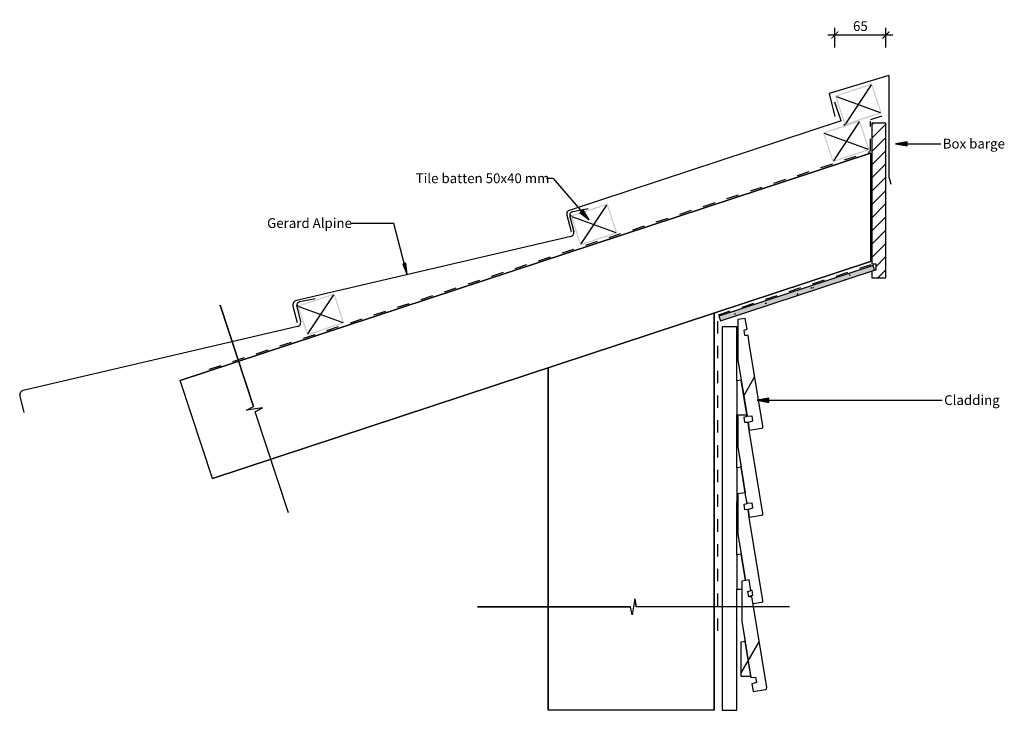
# Model space of a CAD drawing. Units: millimetres. Extents: x -631 to 631, y -443 to 442.
import ezdxf

# ---------------------------------------------------------------- set-up
doc = ezdxf.new("R2010")
doc.units = ezdxf.units.MM
doc.linetypes.add('Dash', pattern=[31.75, 15.875, -15.875])
doc.layers.get('Defpoints').update_dxf_attribs({"color": 211})
for name, color, linetype in [('_annotate', 241, 'Continuous'), ('_circles', 3, 'Continuous'), ('_dim', 151, 'Continuous'), ('_hatch', 253, 'Continuous'), ('_lines', 3, 'Continuous')]:
    doc.layers.add(name, color=color, linetype=linetype)
doc.styles.add('Arial', font='arial.ttf')
doc.dimstyles.new('1 to 5', dxfattribs={"dimscale": 5, "dimtxt": 2.5, "dimasz": 1.8, "dimexe": 1.8, "dimexo": 1.8, "dimgap": 1, "dimtad": 1, "dimdec": 0, "dimzin": 0, "dimdsep": 46, "dimtxsty": 'Arial', "dimblk": 'ARCHTICK', "dimcen": 1.8, "dimdle": 1.8, "dimclrd": 256, "dimclre": 256, "dimclrt": 256, "dimaunit": 1, "dimadec": 0, "dimazin": 0, "dimtfac": 1, "dimtdec": 4, "dimtofl": 0, "dimtmove": 1, "dimatfit": 3, "dimfxl": 0, "dimtolj": 1, "dimtzin": 0, "dimarcsym": 0})
pattern_1 = [(60, (477.1, 271.44), (-151.554, 87.5), [])]

# ---------------------------------------------------------------- blocks, each defined once
blk = doc.blocks.new('_ArchTick')
at = {"color": 0, "linetype": 'ByBlock', "lineweight": -3, "const_width": 0.15}
blk.add_lwpolyline([(-0.5, -0.5), (0.5, 0.5)], dxfattribs=at)
blk = doc.blocks.new('DIMBLOCK1-gerard_alpine_gr_ar_275 1')
at = {"layer": '_dim', "lineweight": -2}
for p, q in [((414.2, 406.2), (414.2, 431.2)), ((479.6, 406.2), (479.6, 431.2)), ((405.2, 422.2), (488.6, 422.2))]:
    blk.add_line(p, q, dxfattribs=at)
at = {"layer": 'Defpoints', "color": 0, "lineweight": -3}
for p in [(479.6, 422.2), (414.2, 397.2), (479.6, 397.2)]:
    blk.add_point(p, dxfattribs=at)
at = {"layer": '_dim', "lineweight": -2, "xscale": 9, "yscale": 9, "zscale": 9, "rotation": 180}
blk.add_blockref('_ArchTick', (414.2, 422.2), dxfattribs=at)
at = {"layer": '_dim', "lineweight": -2, "xscale": 9, "yscale": 9, "zscale": 9}
blk.add_blockref('_ArchTick', (479.6, 422.2), dxfattribs=at)
at = {"layer": '_dim', "insert": (446.9, 433.6), "char_height": 12.5, "attachment_point": 5, "style": 'Arial'}
blk.add_mtext('\\A1;65', dxfattribs=at)

msp = doc.modelspace()

# ---------------------------------------------------------------- hatches: boundary and pattern name
at = {"layer": '_hatch'}
h = msp.add_hatch(color=256, dxfattribs=at)
h.paths.add_polyline_path([(426.7, 306.4), (474.2, 322), (461.7, 360), (414.2, 344.4)], flags=0)
h.paths.add_polyline_path([(427.7, 308.3), (416.1, 343.4), (460.7, 358.1), (472.3, 323)], flags=0)
h = msp.add_hatch(color=256, dxfattribs=at)
h.paths.add_polyline_path([(411.3, 259.2), (458.7, 274.8), (446.2, 312.8), (398.7, 297.2)], flags=0)
h.paths.add_polyline_path([(412.2, 261.1), (400.6, 296.2), (445.3, 310.9), (456.8, 275.8)], flags=0)
h = msp.add_hatch(dxfattribs=at)
h.set_pattern_fill('FP_1', color=256, style=0, pattern_type=2)
h.set_pattern_definition([(45, (477.106, 271.439), (-8.4853, 8.4853), [])])
h.paths.add_polyline_path([(479.6, 111), (479.6, 309), (461.6, 309), (461.6, 129), (466.6, 129), (466.6, 121), (464.8, 121), (461.6, 119.9), (461.6, 111), (464.9, 111)], flags=0)
for points in [[(492, 282.7), (507, 280), (507, 285.3)], [(99.1, 185.3), (91.3, 198.4), (87.3, 194.9)], [(-134.1, 114.6), (-135.9, 129.6), (-139.7, 128.6)], [(267.5, 56), (464.9, 121), (463.1, 126.7), (265.6, 61.7), (266.1, 60.2)], [(314.7, -46), (329.7, -48.7), (329.7, -43.4)]]:
    msp.add_hatch(color=256, dxfattribs=at).paths.add_polyline_path(points, flags=0)
h = msp.add_hatch(color=256, dxfattribs=at)
h.paths.add_polyline_path([(87.8, 152.6), (135.3, 168.2), (122.8, 206.2), (75.3, 190.6), (87.2, 154.5)], flags=0)
h.paths.add_polyline_path([(88.8, 154.5), (77.2, 189.6), (121.9, 204.3), (133.4, 169.2)], flags=0)
h = msp.add_hatch(dxfattribs=at)
h.set_pattern_fill('FP_4', color=256, angle=18.24, style=0, pattern_type=2)
h.set_pattern_definition([(1e-13, (477.105, 271.439), (40.64, 10.16), [1.676, -28.804, 1.676, -28.804, -162.56]), (1e-13, (477.105, 271.439), (40.64, 10.16), [-60.96, 1.676, -59.284, 1.676, -28.804, -71.12]), (1e-13, (477.105, 271.439), (40.64, 10.16), [-152.4, 1.676, -18.644, 1.676, -49.124]), (120, (492.345, 276.519), (-29.11882, 30.11527), [1.676, -28.804, 1.676, -28.804, -162.56]), (120, (492.345, 276.519), (-29.11882, 30.11527), [-60.96, 1.676, -59.284, 1.676, -28.804, -71.12]), (120, (492.345, 276.519), (-29.11882, 30.11527), [-152.4, 1.676, -18.644, 1.676, -49.124]), (240, (497.425, 296.839), (-11.52118, -40.27527), [1.676, -28.804, 1.676, -28.804, -162.56]), (240, (497.425, 296.839), (-11.52118, -40.27527), [-60.96, 1.676, -59.284, 1.676, -28.804, -71.12]), (240, (497.425, 296.839), (-11.52118, -40.27527), [-152.4, 1.676, -18.644, 1.676, -49.124])])
h.paths.add_polyline_path([(267.5, 56), (464.9, 121), (463.1, 126.7), (265.6, 61.7), (266.1, 60.2)], flags=0)
h = msp.add_hatch(color=256, dxfattribs=at)
h.paths.add_polyline_path([(-262.2, 37.2), (-214.7, 52.9), (-227.2, 90.9), (-274.7, 75.2), (-262.8, 39.1)], flags=0)
h.paths.add_polyline_path([(-261.2, 39.1), (-272.8, 74.3), (-228.2, 89), (-216.6, 53.8)], flags=0)
h = msp.add_hatch(dxfattribs=at)
h.set_pattern_fill('FP_2', color=256, style=0, pattern_type=2)
h.set_pattern_definition([(60, (477.1, 271.44), (-151.554, 87.5), [])])
h.paths.add_polyline_path([(304.5, -84.1), (320.3, -81.5), (320.8, -81.4), (321.2, -81.1), (321.6, -80.7), (321.8, -80.3), (321.9, -79.8), (321.9, -79.2), (302.9, 37.2), (298.8, 37.1), (297.7, 44), (301.6, 45.1), (299.3, 58.9), (289.7, 57.4), (289.7, 6), (301.6, -66.4), (307.6, -65.9), (308.7, -72.8), (302.9, -74.3)], flags=0)
h = msp.add_hatch(dxfattribs=at)
h.set_pattern_fill('FP_3', color=256, style=0, pattern_type=2)
h.set_pattern_definition(pattern_1)
h.paths.add_polyline_path([(309.5, -419.1), (325.3, -416.5), (325.8, -416.3), (326.2, -416), (326.6, -415.7), (326.8, -415.2), (326.9, -414.7), (326.9, -414.2), (307.9, -297.7), (303.8, -297.9), (302.7, -291), (306.6, -289.8), (304.3, -276), (294.7, -277.6), (294.7, -329), (306.6, -401.3), (312.6, -400.8), (313.7, -407.7), (307.9, -409.2)], flags=0)
h = msp.add_hatch(dxfattribs=at)
h.set_pattern_fill('FP_3', color=256, style=0, pattern_type=2)
h.set_pattern_definition(pattern_1)
h.paths.add_polyline_path([(293.7, -399.5), (306.3, -399.5), (299, -354.9), (293.7, -355.8), (293.7, -373.2)], flags=0)

# ---------------------------------------------------------------- linework, layer by layer
at = {"layer": '_circles'}
for centre in [(426.5, 307.1), (75.3, 190.6), (-274.7, 75.2)]:
    msp.add_circle(centre, 0.5, dxfattribs=at)
at = {"layer": '_lines'}
for p, q in [((483.4, 370.4), (406.8, 347)), ((483.4, 370.4), (483.4, 240.4)), ((460.7, 358.1), (427.7, 308.3)), ((406.7, 347), (414, 317.9)), ((416.1, 343.4), (472.3, 323)), ((422, 312.2), (414.2, 335.9)), ((422, 312.2), (72.1, 196.9)), ((445.3, 310.9), (412.2, 261.1)), ((479.6, 309), (461.6, 309)), ((461.6, 309), (461.6, 129)), ((479.6, 309), (461.6, 309)), ((461.6, 309), (461.6, 129)), ((479.6, 111), (479.6, 309)), ((479.6, 111), (479.6, 309)), ((400.6, 296.2), (456.8, 275.8)), ((507, 285.3), (492, 282.7)), ((492, 282.7), (507, 280)), ((492, 282.7), (523.6, 282.7)), ((507, 280), (507, 285.3)), ((523.6, 282.7), (550, 282.7)), ((459.6, 270.9), (-425, -20.7)), ((-425, -20.7), (459.6, 270.9)), ((459.6, 270.9), (459.6, 131.7)), ((483.4, 240.4), (485.9, 230.8)), ((53.6, 238.2), (44.6, 238.2)), ((99.1, 185.3), (53.6, 238.2)), ((88.8, 154.5), (121.9, 204.3)), ((70.7, 191.3), (76, 170.3)), ((74.5, 189.5), (79.4, 170)), ((77.2, 189.6), (133.4, 169.2)), ((98, 199.6), (78.4, 195.7)), ((91.3, 198.4), (87.3, 194.9)), ((87.3, 194.9), (99.1, 185.3)), ((99.1, 185.3), (91.3, 198.4)), ((-151.3, 180.8), (-206.8, 180.8)), ((-134.1, 114.6), (-151.3, 180.8)), ((75.7, 164), (-276, 82.1)), ((-383.7, -146.2), (459.6, 131.7)), ((459.6, 131.7), (-383.7, -146.2)), ((-135.9, 129.6), (-139.7, 128.6)), ((-139.7, 128.6), (-134.1, 114.6)), ((-134.1, 114.6), (-135.9, 129.6)), ((463.1, 126.7), (265.6, 61.7)), ((463.1, 126.7), (265.6, 61.7)), ((461.6, 129), (466.6, 129)), ((461.6, 129), (466.6, 129)), ((464.9, 121), (463.1, 126.7)), ((464.9, 121), (463.1, 126.7)), ((466.6, 129), (466.6, 121)), ((466.6, 129), (466.6, 121)), ((267.5, 56), (464.9, 121)), ((267.5, 56), (464.9, 121)), ((461.6, 119.9), (461.6, 111)), ((461.6, 119.9), (461.6, 111)), ((466.6, 121), (464.9, 121)), ((466.6, 121), (464.9, 121)), ((461.6, 111), (479.6, 111)), ((461.6, 111), (479.6, 111)), ((-261.2, 39.1), (-228.2, 89)), ((-373.6, 75.8), (-330.9, -53.8)), ((-330.9, -53.8), (-373.6, 75.8)), ((-252.1, 84.2), (-271.7, 80.3)), ((-280.4, 74.8), (-275.2, 53.7)), ((-275.5, 74.2), (-270.6, 54.7)), ((-272.8, 74.3), (-216.6, 53.8)), ((259.6, -443.3), (259.6, 65.8)), ((259.6, 65.8), (259.6, -443.3)), ((265.6, 61.7), (267.5, 56)), ((265.6, 61.7), (267.5, 56)), ((299.3, 58.9), (289.7, 57.4)), ((299.3, 58.9), (289.7, 57.4)), ((289.7, 57.4), (289.7, 6)), ((289.7, 57.4), (289.7, 6)), ((301.6, 45.1), (299.3, 58.9)), ((301.6, 45.1), (299.3, 58.9)), ((-274.4, 48.6), (-626, -33.3)), ((269.7, 48.2), (269.7, -443.3)), ((269.7, 48.2), (269.7, -443.3)), ((288.7, 48.2), (269.7, 48.2)), ((288.7, -20.9), (288.7, 48.2)), ((288.7, -20.9), (288.7, 48.2)), ((297.7, 44), (301.6, 45.1)), ((297.7, 44), (301.6, 45.1)), ((298.8, 37.1), (297.7, 44)), ((298.8, 37.1), (297.7, 44)), ((302.9, 37.2), (298.8, 37.1)), ((302.9, 37.2), (298.8, 37.1)), ((304.5, 27.3), (302.9, 37.2)), ((304.5, 27.3), (302.9, 37.2)), ((321.9, -79.2), (304.5, 27.3)), ((321.9, -79.2), (304.5, 27.3)), ((289.7, 6), (294, -20)), ((289.7, 6), (301.6, -66.4)), ((46.7, -4.4), (46.7, -443.3)), ((46.7, -443.3), (46.7, -4.4)), ((-383.7, -146.2), (-425, -20.7)), ((294, -20), (288.7, -20.9)), ((288.7, -20.9), (288.7, -64.6)), ((301.3, -64.6), (294, -20)), ((-630.5, -40.6), (-625.2, -61.6)), ((329.7, -43.4), (314.7, -46)), ((314.7, -46), (329.7, -48.7)), ((314.7, -46), (408.5, -46)), ((329.7, -48.7), (329.7, -43.4)), ((408.5, -46), (551.8, -46)), ((-340.1, -58.8), (-330.9, -53.8)), ((-340.1, -58.8), (-330.9, -53.8)), ((-319.4, -55.6), (-340.1, -58.8)), ((-319.4, -55.6), (-340.1, -58.8)), ((-319.4, -55.6), (-328.7, -60.6)), ((-328.7, -60.6), (-319.4, -55.6)), ((-286, -190.2), (-328.7, -60.6)), ((-286, -190.2), (-328.7, -60.6)), ((288.7, -64.6), (301.3, -64.6)), ((288.7, -132.5), (288.7, -64.6)), ((288.7, -132.5), (288.7, -64.6)), ((289.7, -64.6), (289.7, -105.7)), ((289.7, -64.6), (289.7, -105.7)), ((297.7, -67.7), (301.6, -66.5)), ((297.7, -67.7), (301.6, -66.5)), ((298.8, -74.6), (297.7, -67.7)), ((298.8, -74.6), (297.7, -67.7)), ((302.9, -74.4), (298.8, -74.6)), ((302.9, -74.4), (298.8, -74.6)), ((301.3, -64.6), (301.6, -66.4)), ((301.5, -66.4), (301.3, -64.6)), ((301.6, -66.5), (301.5, -66.4)), ((301.6, -66.5), (301.5, -66.4)), ((301.6, -66.4), (307.6, -65.9)), ((301.6, -66.4), (307.6, -65.9)), ((308.7, -72.8), (302.9, -74.3)), ((308.7, -72.8), (302.9, -74.3)), ((302.9, -74.3), (304.5, -84.1)), ((302.9, -74.3), (304.5, -84.1)), ((304.5, -84.1), (302.9, -74.4)), ((307.6, -65.9), (308.7, -72.8)), ((307.6, -65.9), (308.7, -72.8)), ((304.5, -84.1), (320.3, -81.5)), ((304.5, -84.1), (320.3, -81.5)), ((304.5, -84.3), (304.5, -84.1)), ((304.5, -84.3), (304.5, -84.1)), ((321.9, -190.9), (304.5, -84.3)), ((321.9, -190.9), (304.5, -84.3)), ((289.7, -105.7), (294, -131.7)), ((289.7, -105.7), (299.3, -164.4)), ((294, -131.7), (288.7, -132.5)), ((294, -131.7), (288.7, -132.5)), ((288.7, -132.5), (288.7, -176.2)), ((288.7, -132.5), (288.7, -176.2)), ((299.3, -164.4), (294, -131.7)), ((299.3, -164.4), (294, -131.7)), ((288.7, -176.2), (289.7, -176.2)), ((288.7, -176.2), (289.7, -176.2)), ((288.7, -244.2), (288.7, -176.2)), ((288.7, -244.2), (288.7, -176.2)), ((299.3, -164.4), (289.7, -165.9)), ((299.3, -164.4), (289.7, -165.9)), ((289.7, -165.9), (289.7, -217.3)), ((289.7, -165.9), (289.7, -217.3)), ((301.6, -178.2), (299.3, -164.4)), ((301.6, -178.2), (299.3, -164.4)), ((301.3, -176.2), (299.3, -164.4)), ((301.3, -176.2), (299.3, -164.4)), ((301.3, -176.2), (301.6, -178)), ((297.7, -179.3), (301.6, -178.2)), ((297.7, -179.3), (301.6, -178.2)), ((298.8, -186.2), (297.7, -179.3)), ((298.8, -186.2), (297.7, -179.3)), ((302.9, -186.1), (298.8, -186.2)), ((302.9, -186.1), (298.8, -186.2)), ((301.6, -178), (307.6, -177.5)), ((301.6, -178), (307.6, -177.5)), ((308.7, -184.4), (302.9, -185.9)), ((308.7, -184.4), (302.9, -185.9)), ((302.9, -185.9), (302.9, -186.1)), ((302.9, -185.9), (302.9, -186.1)), ((304.5, -196), (302.9, -186.1)), ((304.5, -196), (302.9, -186.1)), ((302.9, -186.1), (304.5, -195.8)), ((307.6, -177.5), (308.7, -184.4)), ((307.6, -177.5), (308.7, -184.4)), ((304.5, -195.8), (320.3, -193.2)), ((304.5, -195.8), (320.3, -193.2)), ((321.9, -302.5), (304.5, -196)), ((321.9, -302.5), (304.5, -196)), ((289.7, -217.3), (294, -243.3)), ((289.7, -217.3), (299.5, -276.8)), ((294, -243.3), (288.7, -244.2)), ((294, -243.3), (288.7, -244.2)), ((288.7, -244.2), (288.7, -287.9)), ((288.7, -244.2), (288.7, -287.9)), ((299.5, -276.8), (294, -243.3)), ((299.5, -276.8), (294, -243.3)), ((304.3, -276), (294.7, -277.6)), ((304.3, -276), (294.7, -277.6)), ((294.7, -277.6), (294.7, -329)), ((294.7, -277.6), (294.7, -329)), ((306.6, -289.8), (304.3, -276)), ((306.6, -289.8), (304.3, -276)), ((288.7, -287.9), (294.7, -287.9)), ((288.7, -287.9), (294.7, -287.9)), ((288.7, -443.3), (288.7, -287.9)), ((288.7, -443.3), (288.7, -287.9)), ((302.7, -291), (306.6, -289.8)), ((302.7, -291), (306.6, -289.8)), ((306.5, -289.3), (307.6, -289.2)), ((306.5, -289.3), (307.6, -289.2)), ((307.6, -289.2), (308.7, -296.1)), ((307.6, -289.2), (308.7, -296.1)), ((157.7, -300.3), (154.2, -320.9)), ((157.7, -300.3), (154.2, -320.9)), ((157.7, -300.3), (159.5, -310.6)), ((159.5, -310.6), (157.7, -300.3)), ((303.8, -297.9), (302.7, -291)), ((303.8, -297.9), (302.7, -291)), ((308.7, -296.1), (303.7, -297.3)), ((308.7, -296.1), (303.7, -297.3)), ((307.9, -297.7), (303.8, -297.9)), ((307.9, -297.7), (303.8, -297.9)), ((309.5, -307.6), (307.9, -297.7)), ((309.5, -307.6), (307.9, -297.7)), ((-44, -310.6), (152.4, -310.6)), ((152.4, -310.6), (-44, -310.6)), ((154.2, -320.9), (152.4, -310.6)), ((154.2, -320.9), (152.4, -310.6)), ((356, -310.6), (159.5, -310.6)), ((356, -310.6), (159.5, -310.6)), ((309.3, -306.6), (320.3, -304.8)), ((309.3, -306.6), (320.3, -304.8)), ((326.9, -414.2), (309.5, -307.6)), ((326.9, -414.2), (309.5, -307.6)), ((294.7, -329), (299, -354.9)), ((294.7, -329), (306.6, -401.3)), ((299, -354.9), (293.7, -355.8)), ((299, -354.9), (293.7, -355.8)), ((293.7, -355.8), (293.7, -399.5)), ((293.7, -355.8), (293.7, -399.5)), ((306.3, -399.5), (299, -354.9)), ((306.3, -399.5), (299, -354.9)), ((293.7, -399.5), (306.3, -399.5)), ((293.7, -399.5), (306.3, -399.5)), ((306.3, -399.5), (306.6, -401.3)), ((306.6, -401.3), (312.6, -400.8)), ((306.6, -401.3), (312.6, -400.8)), ((312.6, -400.8), (313.7, -407.7)), ((312.6, -400.8), (313.7, -407.7)), ((313.7, -407.7), (307.9, -409.2)), ((313.7, -407.7), (307.9, -409.2)), ((307.9, -409.2), (309.5, -419.1)), ((307.9, -409.2), (309.5, -419.1)), ((309.5, -419.1), (325.3, -416.5)), ((309.5, -419.1), (325.3, -416.5)), ((259.6, -443.3), (46.7, -443.3)), ((269.7, -443.3), (288.7, -443.3)), ((269.7, -443.3), (288.7, -443.3))]:
    msp.add_line(p, q, dxfattribs=at)
at = {"layer": '_lines', "linetype": 'Dash'}
for p, q in [((460.3, 313.9), (474.6, 318.6)), ((459.6, 273.3), (459.6, 311.6)), ((-387.7, -6.2), (459.5, 273)), ((265, 63.6), (460.8, 128.1)), ((264.2, -341.4), (264.2, 63.2))]:
    msp.add_line(p, q, dxfattribs=at)
at = {"layer": '_lines'}
for centre, radius, start, end in [((76.5, 192.8), 5.99, 137.1475, 194.1127), ((79.3, 190.8), 5, 101.24, 194.1127), ((74.5, 168.8), 5, 283.1065, 14.1127), ((-274.6, 76.2), 5.99, 103.2096, 194.1127), ((-270.7, 75.4), 5, 101.24, 194.1127), ((-275.5, 53.5), 5, 283.1065, 14.1127), ((-624.7, -39.1), 5.99, 103.2096, 194.1127), ((320, -79.6), 2, 279.2933, 9.2933), ((320, -79.6), 2, 279.2933, 9.2933), ((320, -191.2), 2, 279.2933, 9.2933), ((320, -191.2), 2, 279.2933, 9.2933), ((320, -302.9), 2, 279.2933, 9.2933), ((320, -302.9), 2, 279.2933, 9.2933), ((325, -414.5), 2, 279.2933, 9.2933), ((325, -414.5), 2, 279.2933, 9.2933)]:
    msp.add_arc(centre, radius, start, end, dxfattribs=at)

# ---------------------------------------------------------------- texts
at = {"layer": '_annotate', "char_height": 12.5, "attachment_point": 1, "style": 'Arial'}
for s, insert, width in [('Box barge', (552.4, 289.2), 96.202), ('Tile batten 50x40 mm', (-123.1, 244.8), 202.827), ('Gerard Alpine', (-313.6, 187.4), 129.072), ('Cladding', (554.2, -39.5), 82.173)]:
    msp.add_mtext(s, dxfattribs=dict(at, insert=insert, width=width))

# ---------------------------------------------------------------- dimensions: what is measured, and where the dimension line sits
at = {"layer": '_dim'}
dim = msp.add_linear_dim(base=(479.6, 422.2), p1=(414.2, 397.2), p2=(479.6, 397.2), dimstyle='1 to 5', dxfattribs=at)
dim.commit()
dim.dimension.update_dxf_attribs({"geometry": 'DIMBLOCK1-gerard_alpine_gr_ar_275 1', "text_midpoint": (446.9, 433.6)})

doc.saveas('drawing.dxf')
